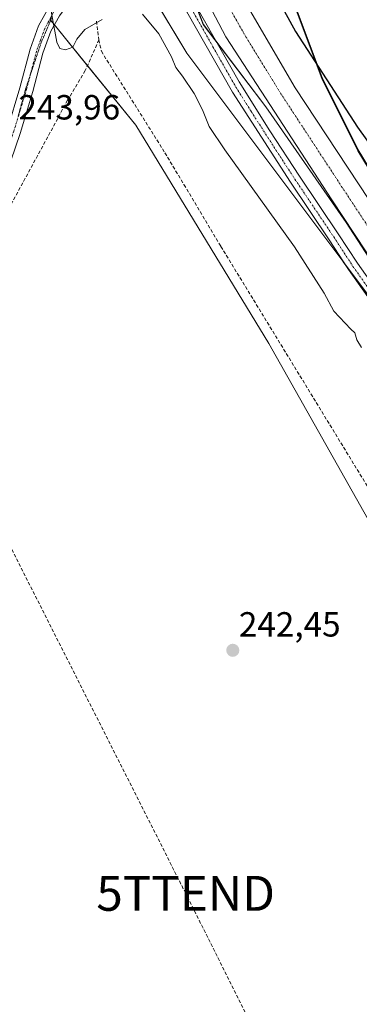
# Model space of a CAD drawing. Units: metres. Extents: x 629403 to 632901, y 4648653 to 4651030.
# Drawn here: x 630152 to 630250, y 4650530 to 4650812 of the extents above; entities that cross this region are included whole.
import ezdxf
from ezdxf.enums import TextEntityAlignment as Align

# ---------------------------------------------------------------- set-up
doc = ezdxf.new("R2010")
doc.units = ezdxf.units.M
doc.header["$MEASUREMENT"] = 0
for name, pattern in [('TRAZO_Y_PUNTO', [1, 0.5, -0.25, 0, -0.25]), ('TRAZOS2', [0.375, 0.25, -0.125]), ('TRAZOSX2', [1.5, 1, -0.5])]:
    doc.linetypes.add(name, pattern=pattern)
doc.layers.get('0').update_dxf_attribs({"lineweight": 5})
for name, color, linetype, lineweight in [('Carátula', 7, 'Continuous', 5), ('Conducción de hidrocarburos lineal', 6, 'TRAZOSX2', 0), ('Corriente artificial Cxs', 5, 'Continuous', 13), ('Corriente artificial eje', 142, 'TRAZO_Y_PUNTO', 0), ('Corriente artificial lineal', 5, 'TRAZOSX2', 13), ('Corriente artificial superficial', 5, 'Continuous', 13), ('Cultivos herbáceos CxS', 92, 'Continuous', 0), ('Curva de nivel maestra', 36, 'Continuous', 30), ('Curva de nivel normal', 36, 'Continuous', 0), ('Espacio natural protegido', 2, 'Continuous', 13), ('Espacio natural protegido CxS', 2, 'Continuous', 0), ('Municipio', 9, 'Continuous', 13), ('Municipio CxS', 142, 'Continuous', 0), ('Pastizal CxS', 92, 'Continuous', 0), ('Pista no pavimentada', 254, 'Continuous', 13), ('Pista no pavimentada Cxs', 254, 'Continuous', 0), ('Pista pavimentada eje', 135, 'TRAZO_Y_PUNTO', 0), ('Punto de cota en terreno', 7, 'Continuous', 0), ('Rótulo de punto de cota en terreno', 19, 'Continuous', 0), ('Suelo desnudo', 252, 'Continuous', 0), ('Suelo desnudo CxS', 43, 'Continuous', 0), ('Torre de tendido puntual', 7, 'Continuous', 0), ('Vía pecuaria eje', 92, 'TRAZOS2', 0)]:
    doc.layers.add(name, color=color, linetype=linetype, lineweight=lineweight)
doc.styles.add('Arial', font='txt', dxfattribs={"height": 0.2})

# ---------------------------------------------------------------- blocks, each defined once
blk = doc.blocks.new('*U150')
at = {"layer": 'Cultivos herbáceos CxS', "color": 92, "linetype": 'Continuous', "lineweight": 0}
blk.add_polyline3d([(630161.03, 4650812.13, 244.95), (630185.72, 4650781.73, 243.04), (630223.85, 4650719.13, 242.73), (630261.97, 4650651.64, 242.29), (630306.34, 4650501.2, 242.33)], dxfattribs=at)
blk = doc.blocks.new('*U157')
at = {"layer": 'Suelo desnudo CxS', "color": 43, "linetype": 'Continuous', "lineweight": 0}
blk.add_polyline3d([(630355, 4650527.93, 248.08), (630346.54, 4650573.5, 248.85), (630342.86, 4650587.65, 249.12), (630334.33, 4650621.65, 249.68), (630323.99, 4650651.9, 248.71), (630316.53, 4650674.35, 248.88), (630313.16, 4650681.38, 249.19), (630298.76, 4650701.99, 248.55), (630280.62, 4650729.24, 248.45), (630260.19, 4650756.94, 248.13), (630249.42, 4650774.71, 248.27), (630239.08, 4650795.43, 249.4), (630229.77, 4650820.5, 251.05)], dxfattribs=at)
blk = doc.blocks.new('*U168')
at = {"layer": 'Espacio natural protegido CxS', "color": 2, "linetype": 'Continuous', "lineweight": 0}
for points in [[(630341.957, 4650513.548, 247.1364), (630336.1813, 4650540.3106, 246.6406), (630335.433, 4650543.778, 246.3946), (630324.319, 4650579.356, 246.8691), (630316.67, 4650613.627, 246.9714), (630305.92, 4650649.85, 247.1654), (630294.096, 4650678.666, 246.5374), (630286.3766, 4650690.9486, 246.673), (630273.258, 4650711.822, 246.8948), (630245.958, 4650753.838, 245.9523), (630222.958, 4650787.064, 246.4117), (630205.045, 4650810.629, 247.2046), (630198.361, 4650827.752, 247.009)], [(630229.703, 4650820.192, 251.021), (630239.013, 4650795.124, 249.3116), (630249.351, 4650774.41, 248.1856), (630260.118, 4650756.633, 248.0777), (630280.556, 4650728.936, 248.3763), (630298.1447, 4650702.5137, 248.5332), (630298.695, 4650701.687, 248.4837), (630313.097, 4650681.081, 249.1104), (630316.461, 4650674.046, 248.8086), (630323.922, 4650651.602, 248.6413), (630334.259, 4650621.346, 249.6047), (630342.79, 4650587.353, 249.0547), (630346.471, 4650573.204, 248.8008), (630352.488, 4650540.781, 248.3727), (630354.928, 4650527.633, 248.06)]]:
    blk.add_polyline3d(points, dxfattribs=at)
blk = doc.blocks.new('5PATER')
at = {"layer": 'Carátula', "linetype": 'Continuous', "lineweight": 5}
h = blk.add_hatch(color=250, dxfattribs=at)
edge = h.paths.add_edge_path()
edge.add_ellipse((0, 0.01), major_axis=(-1.33, -1.34), ratio=0.999422, start_angle=0, end_angle=360)
blk = doc.blocks.new('5TTEND')
blk.add_text('5TTEND', height=10).set_placement((0, 0), align=Align.MIDDLE_CENTER)

msp = doc.modelspace()

# ---------------------------------------------------------------- linework, layer by layer
at = {"layer": 'Conducción de hidrocarburos lineal', "color": 6, "linetype": 'TRAZOSX2', "lineweight": 0}
msp.add_polyline3d([(630755.61, 4649455.2, 238.76), (630744.99, 4649474.14, 238.6), (630647.63, 4649672.17, 238.82), (630612.3, 4649737.48, 238.76), (630474.78, 4650015.12, 239.99), (630323.01, 4650315.47, 241.17), (630199.98, 4650561.54, 242.22), (630117.41, 4650724.88, 243.51), (630035.42, 4650775.06, 244.51), (629836.09, 4650900.5, 242.97), (629721.76, 4650972.38, 242.07)], dxfattribs=at)
at = {"layer": 'Corriente artificial Cxs', "color": 5, "linetype": 'Continuous', "lineweight": 13}
for points in [[(630344.4, 4650509.18, 246.02), (630338.91, 4650533.4, 246.23), (630336.82, 4650541.64, 246.26), (630321.74, 4650590.77, 246.93), (630307.68, 4650652.31, 246.24), (630303.81, 4650663.72, 246.34), (630300.77, 4650670.29, 245.9), (630297.23, 4650676.6, 246.06), (630241.85, 4650760.4, 246.46), (630211.49, 4650807.1, 245.66), (630203.52, 4650822.29, 245.78)], [(630216.39, 4650818.27, 245.69), (630231.34, 4650792.49, 246.53), (630261.56, 4650746.69, 246.53), (630300.08, 4650690.71, 246.55), (630307.94, 4650677.93, 246.12), (630313, 4650666.39, 246.05), (630317.12, 4650654.28, 245.59), (630321.14, 4650638.99, 246.42), (630326.51, 4650618.15, 245.57), (630330.93, 4650599.99, 245.6), (630338.14, 4650570.34, 245.96), (630340.65, 4650562.36, 246.21), (630342.56, 4650556.3, 245.81), (630347.51, 4650532.38, 245.6), (630350.88, 4650508.79, 245.33)]]:
    msp.add_polyline3d(points, dxfattribs=at)
at = {"layer": 'Corriente artificial eje', "color": 142, "linetype": 'TRAZO_Y_PUNTO', "lineweight": 0}
msp.add_polyline3d([(630325.45, 4650599.24, 245.08), (630313.15, 4650650.32, 245), (630311.15, 4650656.95, 245.06), (630308.05, 4650665.68, 245.01), (630305.43, 4650671.6, 245.1), (630303.35, 4650675.84, 245.14), (630298.56, 4650683.74, 245.06), (630269.93, 4650726.31, 245.88), (630257.67, 4650744.54, 245.26), (630244.88, 4650763.9, 245.25), (630227.31, 4650790.75, 245.18), (630217.34, 4650806.94, 245.1), (630212.46, 4650815.51, 245.1), (630208.85, 4650822.82, 245.05), (630201.73, 4650840.4, 245.69), (630200.78, 4650843.85, 246.55)], dxfattribs=at)
at = {"layer": 'Corriente artificial lineal', "color": 5, "linetype": 'TRAZOSX2', "lineweight": 13}
for points in [[(630174.42, 4650811.58, 244.85), (630175.11, 4650806.25, 243.85)], [(630175.11, 4650806.25, 243.85), (630171.21, 4650797.4, 243.16), (630166.14, 4650788.95, 243.16), (630127.48, 4650717.59, 243.13), (630109.14, 4650687.52, 243.21), (630047.23, 4650577.44, 243.08), (630030.69, 4650548.53, 242.79), (630007.52, 4650508.59, 243.05), (629980.87, 4650465.67, 242.64), (629979.58, 4650461.99, 242.51), (629976.96, 4650445.86, 242.5), (629973.98, 4650431.14, 242.25), (629973.69, 4650427.94, 242.27), (629972.86, 4650425.33, 242.21)], [(630175.11, 4650806.25, 243.85), (630175.8, 4650802.94, 243.24), (630194.03, 4650773.86, 243.14), (630199.5, 4650764.71, 243), (630210.07, 4650747.02, 242.86), (630261.72, 4650662.46, 242.62), (630265.04, 4650655.59, 242.6), (630267.11, 4650649.36, 242.48), (630276.79, 4650613.59, 242.47), (630287.12, 4650575.41, 242.26), (630289.48, 4650564.76, 242.22), (630289.59, 4650561.18, 242.27), (630288.77, 4650557.74, 242.22), (630285.78, 4650551.47, 242.07), (630258.76, 4650503.78, 241.98), (630221.01, 4650437.18, 241.89), (630213.79, 4650423.67, 241.91), (630210.72, 4650417.92, 241.88), (630210.68, 4650416.73, 241.85), (630213.32, 4650408.4, 241.94), (630213.67, 4650407.3, 241.99)]]:
    msp.add_polyline3d(points, dxfattribs=at)
at = {"layer": 'Corriente artificial superficial', "color": 5, "linetype": 'Continuous', "lineweight": 13}
for points in [[(630204.27, 4650845.14, 247.4), (630208.41, 4650836.6, 246.09), (630211.02, 4650830.29, 245.92), (630216.39, 4650818.27, 245.69), (630231.34, 4650792.49, 246.53), (630261.56, 4650746.69, 246.53), (630300.08, 4650690.71, 246.55), (630307.94, 4650677.93, 246.12), (630313, 4650666.39, 246.05), (630317.12, 4650654.28, 245.59), (630321.14, 4650638.99, 246.42), (630326.51, 4650618.15, 245.57), (630330.93, 4650599.99, 245.6), (630338.14, 4650570.34, 245.96), (630340.65, 4650562.36, 246.21), (630342.56, 4650556.3, 245.81), (630347.51, 4650532.38, 245.6), (630350.88, 4650508.79, 245.33)], [(630344.4, 4650509.18, 246.02), (630338.91, 4650533.4, 246.23), (630336.82, 4650541.64, 246.26), (630321.74, 4650590.77, 246.93), (630307.68, 4650652.31, 246.24), (630303.81, 4650663.72, 246.34), (630300.77, 4650670.29, 245.9), (630297.23, 4650676.6, 246.06), (630241.85, 4650760.4, 246.46), (630211.49, 4650807.1, 245.66), (630203.52, 4650822.29, 245.78), (630197.68, 4650838.37, 246.54), (630197.71, 4650842.71, 246.76)]]:
    msp.add_polyline3d(points, dxfattribs=at)
at = {"layer": 'Cultivos herbáceos CxS', "color": 92, "linetype": 'Continuous', "lineweight": 0}
msp.add_polyline3d([(630174.24, 4650840.66, 245.32), (630175.16, 4650839.42, 245.59), (630166.06, 4650821.87, 245.53), (630161.22, 4650812.52, 244.98), (630161.02, 4650812.13, 244.95), (630161.04, 4650812.12, 244.95), (630161.27, 4650811.84, 244.96), (630162.35, 4650810.5, 245.01), (630171.84, 4650798.82, 243.07), (630185.72, 4650781.73, 243.04), (630223.85, 4650719.13, 242.73), (630261.97, 4650651.64, 242.29), (630289.17, 4650559.42, 242.25), (630306.34, 4650501.2, 242.33), (630317.56, 4650439.71, 242.1), (630353.73, 4650336.03, 242.05), (630356.43, 4650331.45, 241.54), (630413.47, 4650234.63, 240.53), (630518.46, 4650052.49, 240.28), (630531.97, 4650030.47, 239.93)], dxfattribs=at)
at = {"layer": 'Curva de nivel maestra', "color": 36, "linetype": 'Continuous', "lineweight": 30}
msp.add_polyline3d([(630222.31, 4650825.47, 250), (630231.48, 4650808.63, 250), (630249.26, 4650781.24, 250), (630258.21, 4650768.65, 250)], dxfattribs=at)
at = {"layer": 'Curva de nivel normal', "color": 36, "linetype": 'Continuous', "lineweight": 0}
for points in [[(630159.29, 4650826, 245), (630163.08, 4650805.55, 245), (630163.89, 4650803.7, 245), (630165.52, 4650803.33, 245), (630167.67, 4650804.14, 245), (630168.8, 4650806.45, 245), (630171.09, 4650809.2, 245), (630176.05, 4650812.07, 245)], [(630187.64, 4650813.6, 245), (630192.25, 4650807.93, 245), (630195.96, 4650801.36, 245), (630197.12, 4650798.3, 245), (630199.09, 4650795.84, 245), (630202.46, 4650790.85, 245), (630204.76, 4650786.21, 245), (630206.69, 4650781.42, 245), (630211.17, 4650774.67, 245), (630231.17, 4650746.88, 245), (630239.71, 4650733.58, 245), (630242.42, 4650728.46, 245), (630247.35, 4650723.26, 245), (630248.48, 4650722.24, 245), (630249.09, 4650720.26, 245), (630250.44, 4650718.07, 245)]]:
    msp.add_polyline3d(points, dxfattribs=at)
at = {"layer": 'Espacio natural protegido', "color": 2, "linetype": 'Continuous', "lineweight": 13}
for points in [[(630218.1, 4650848.74, 250.29), (630219.38, 4650844.98, 250.52), (630224.72, 4650835.32, 251.64), (630224.96, 4650834.62, 251.63), (630229.7, 4650820.19, 251.02), (630239.01, 4650795.12, 249.31), (630249.35, 4650774.41, 248.19), (630260.12, 4650756.63, 248.08), (630280.56, 4650728.94, 248.38), (630298.14, 4650702.51, 248.53), (630298.69, 4650701.69, 248.48), (630313.1, 4650681.08, 249.11), (630316.46, 4650674.05, 248.81), (630323.92, 4650651.6, 248.64), (630334.26, 4650621.35, 249.6), (630342.79, 4650587.35, 249.05), (630346.47, 4650573.2, 248.8), (630352.49, 4650540.78, 248.37), (630354.93, 4650527.63, 248.06)], [(630218.1, 4650848.74, 250.29), (630219.38, 4650844.98, 250.52), (630224.72, 4650835.32, 251.64), (630224.96, 4650834.62, 251.63), (630229.7, 4650820.19, 251.02), (630239.01, 4650795.12, 249.31), (630249.35, 4650774.41, 248.19), (630260.12, 4650756.63, 248.08), (630280.56, 4650728.94, 248.38), (630298.14, 4650702.51, 248.53), (630298.69, 4650701.69, 248.48), (630313.1, 4650681.08, 249.11), (630316.46, 4650674.05, 248.81), (630323.92, 4650651.6, 248.64), (630334.26, 4650621.35, 249.6), (630342.79, 4650587.35, 249.05), (630346.47, 4650573.2, 248.8), (630352.49, 4650540.78, 248.37), (630354.93, 4650527.63, 248.06)], [(630218.1, 4650848.74, 250.29), (630219.38, 4650844.98, 250.52), (630224.72, 4650835.32, 251.64), (630224.96, 4650834.62, 251.63), (630229.7, 4650820.19, 251.02), (630239.01, 4650795.12, 249.31), (630249.35, 4650774.41, 248.19), (630260.12, 4650756.63, 248.08), (630280.56, 4650728.94, 248.38), (630298.14, 4650702.51, 248.53), (630298.69, 4650701.69, 248.48), (630313.1, 4650681.08, 249.11), (630316.46, 4650674.05, 248.81), (630323.92, 4650651.6, 248.64), (630334.26, 4650621.35, 249.6), (630342.79, 4650587.35, 249.05), (630346.47, 4650573.2, 248.8), (630352.49, 4650540.78, 248.37), (630354.93, 4650527.63, 248.06)], [(630341.96, 4650513.55, 247.14), (630336.18, 4650540.31, 246.64), (630335.43, 4650543.78, 246.39), (630324.32, 4650579.36, 246.87), (630316.67, 4650613.63, 246.97), (630305.92, 4650649.85, 247.17), (630294.1, 4650678.67, 246.54), (630286.38, 4650690.95, 246.67), (630273.26, 4650711.82, 246.89), (630245.96, 4650753.84, 245.95), (630222.96, 4650787.06, 246.41), (630205.04, 4650810.63, 247.2), (630198.36, 4650827.75, 247.01)]]:
    msp.add_polyline3d(points, dxfattribs=at)
at = {"layer": 'Espacio natural protegido CxS', "color": 2, "linetype": 'Continuous', "lineweight": 0}
msp.add_polyline3d([(630354.93, 4650527.63, 248.06), (630352.49, 4650540.78, 248.37), (630346.47, 4650573.2, 248.8), (630342.79, 4650587.35, 249.05), (630334.26, 4650621.35, 249.6), (630323.92, 4650651.6, 248.64), (630316.46, 4650674.05, 248.81), (630313.1, 4650681.08, 249.11), (630298.69, 4650701.69, 248.48), (630298.14, 4650702.51, 248.53), (630280.56, 4650728.94, 248.38), (630260.12, 4650756.63, 248.08), (630249.35, 4650774.41, 248.19), (630239.01, 4650795.12, 249.31), (630229.7, 4650820.19, 251.02)], dxfattribs=at)
msp.add_polyline3d([(630354.93, 4650527.63, 248.06), (630352.49, 4650540.78, 248.37), (630346.47, 4650573.2, 248.8), (630342.79, 4650587.35, 249.05), (630334.26, 4650621.35, 249.6), (630323.92, 4650651.6, 248.64), (630316.46, 4650674.05, 248.81), (630313.1, 4650681.08, 249.11), (630298.69, 4650701.69, 248.48), (630298.14, 4650702.51, 248.53), (630280.56, 4650728.94, 248.38), (630260.12, 4650756.63, 248.08), (630249.35, 4650774.41, 248.19), (630239.01, 4650795.12, 249.31), (630229.7, 4650820.19, 251.02)], dxfattribs=at)
at = {"layer": 'Municipio', "color": 9, "linetype": 'Continuous', "lineweight": 13}
msp.add_polyline3d([(630218.1, 4650848.74, 250.29), (630219.38, 4650844.98, 250.52), (630224.72, 4650835.32, 251.64), (630224.96, 4650834.62, 251.63), (630229.7, 4650820.19, 251.02), (630239.01, 4650795.12, 249.31), (630249.35, 4650774.41, 248.19), (630260.12, 4650756.63, 248.08), (630280.56, 4650728.94, 248.38), (630298.14, 4650702.51, 248.53), (630298.69, 4650701.69, 248.48), (630313.1, 4650681.08, 249.11), (630316.46, 4650674.05, 248.81), (630323.92, 4650651.6, 248.64), (630334.26, 4650621.35, 249.6), (630342.79, 4650587.35, 249.05), (630346.47, 4650573.2, 248.8), (630352.49, 4650540.78, 248.37), (630354.93, 4650527.63, 248.06)], dxfattribs=at)
msp.add_polyline3d([(630218.1, 4650848.74, 250.29), (630219.38, 4650844.98, 250.52), (630224.72, 4650835.32, 251.64), (630224.96, 4650834.62, 251.63), (630229.7, 4650820.19, 251.02), (630239.01, 4650795.12, 249.31), (630249.35, 4650774.41, 248.19), (630260.12, 4650756.63, 248.08), (630280.56, 4650728.94, 248.38), (630298.14, 4650702.51, 248.53), (630298.69, 4650701.69, 248.48), (630313.1, 4650681.08, 249.11), (630316.46, 4650674.05, 248.81), (630323.92, 4650651.6, 248.64), (630334.26, 4650621.35, 249.6), (630342.79, 4650587.35, 249.05), (630346.47, 4650573.2, 248.8), (630352.49, 4650540.78, 248.37), (630354.93, 4650527.63, 248.06)], dxfattribs=at)
at = {"layer": 'Municipio CxS', "color": 142, "linetype": 'Continuous', "lineweight": 0}
for points in [[(630229.7, 4650820.19, 251.02), (630239.01, 4650795.12, 249.31), (630249.35, 4650774.41, 248.19), (630260.12, 4650756.63, 248.08), (630280.56, 4650728.94, 248.38), (630298.14, 4650702.51, 248.53), (630298.69, 4650701.69, 248.48), (630313.1, 4650681.08, 249.11), (630316.46, 4650674.05, 248.81), (630323.92, 4650651.6, 248.64), (630334.26, 4650621.35, 249.6), (630342.79, 4650587.35, 249.05), (630346.47, 4650573.2, 248.8), (630352.49, 4650540.78, 248.37), (630354.93, 4650527.63, 248.06)], [(630354.93, 4650527.63, 248.06), (630352.49, 4650540.78, 248.37), (630346.47, 4650573.2, 248.8), (630342.79, 4650587.35, 249.05), (630334.26, 4650621.35, 249.6), (630323.92, 4650651.6, 248.64), (630316.46, 4650674.05, 248.81), (630313.1, 4650681.08, 249.11), (630298.69, 4650701.69, 248.48), (630298.14, 4650702.51, 248.53), (630280.56, 4650728.94, 248.38), (630260.12, 4650756.63, 248.08), (630249.35, 4650774.41, 248.19), (630239.01, 4650795.12, 249.31), (630229.7, 4650820.19, 251.02)]]:
    msp.add_polyline3d(points, dxfattribs=at)
at = {"layer": 'Pastizal CxS', "color": 92, "linetype": 'Continuous', "lineweight": 0}
for points in [[(630174.24, 4650840.66, 245.32), (630175.16, 4650839.42, 245.59), (630166.06, 4650821.87, 245.53), (630161.22, 4650812.52, 244.98), (630161.02, 4650812.13, 244.95), (630161.04, 4650812.12, 244.95), (630161.27, 4650811.84, 244.96), (630162.35, 4650810.5, 245.01), (630171.84, 4650798.82, 243.07), (630185.72, 4650781.73, 243.04), (630223.85, 4650719.13, 242.73), (630261.97, 4650651.64, 242.29), (630289.17, 4650559.42, 242.25), (630306.34, 4650501.2, 242.33), (630317.56, 4650439.71, 242.1), (630353.73, 4650336.03, 242.05), (630356.43, 4650331.45, 241.54), (630413.47, 4650234.63, 240.53), (630518.46, 4650052.49, 240.28), (630531.97, 4650030.47, 239.93)], [(630306.34, 4650501.2, 242.33), (630261.97, 4650651.64, 242.29), (630223.85, 4650719.13, 242.73), (630185.72, 4650781.73, 243.04), (630161.03, 4650812.13, 244.95), (630175.16, 4650839.42, 245.59), (630174.24, 4650840.66, 245.32), (630177.91, 4650839.71, 246.2), (630200.28, 4650802.43, 246.91), (630245.01, 4650742.79, 247.7), (630284.15, 4650690.61, 247.08), (630306.51, 4650647.74, 247.4), (630325.15, 4650569.47, 247.65), (630334.47, 4650515.42, 247.85)], [(630334.47, 4650515.42, 247.85), (630331.53, 4650532.45, 247.77), (630325.85, 4650565.42, 247.81), (630325.15, 4650569.47, 247.65), (630321.27, 4650585.74, 247.6), (630307.26, 4650644.6, 247.2), (630306.51, 4650647.74, 247.4), (630306.31, 4650648.12, 247.39), (630301.06, 4650658.18, 247.64), (630286.52, 4650686.06, 247.4), (630284.15, 4650690.61, 247.08), (630276.58, 4650700.7, 247.56), (630245.36, 4650742.33, 247.7), (630245.01, 4650742.8, 247.7), (630200.28, 4650802.43, 246.91), (630183.59, 4650830.25, 247.38), (630183.46, 4650830.47, 247.36), (630180.87, 4650834.79, 247.1), (630180.61, 4650835.22, 247.08), (630180, 4650836.23, 246.98), (630177.91, 4650839.71, 246.2), (630174.24, 4650840.66, 245.32)]]:
    msp.add_polyline3d(points, dxfattribs=at)
at = {"layer": 'Pista no pavimentada', "color": 254, "linetype": 'Continuous', "lineweight": 13}
for points in [[(630000.46, 4650513.67, 243.05), (630012.44, 4650535.61, 243.42), (630022.21, 4650552.11, 243.56), (630045.71, 4650589.42, 243.65), (630059.6, 4650612.51, 243.54), (630083.99, 4650655.63, 243.55), (630101.62, 4650688.49, 243.61), (630117.82, 4650715.64, 243.59), (630126.98, 4650733.41, 243.68), (630136.77, 4650750.77, 243.67), (630141.24, 4650759.72, 243.74), (630143.56, 4650765.14, 243.78), (630148.86, 4650780.59, 243.91), (630152.46, 4650792.51, 244.28), (630155.35, 4650803.56, 244.64), (630157.81, 4650810.28, 244.82), (630159.57, 4650813.46, 244.83), (630160.5, 4650815.15, 244.93), (630163.44, 4650819.19, 245.17), (630166.54, 4650822.35, 245.65), (630172.75, 4650828.95, 246), (630179.81, 4650835.98, 246.95), (630182.44, 4650839.33, 247.48)], [(630191.27, 4650839.04, 247.91), (630191.24, 4650836.74, 247.86), (630192.98, 4650832.71, 247.69), (630195.48, 4650828.4, 247.81), (630203.01, 4650815.89, 247.01), (630215.35, 4650794.15, 247.29), (630224.09, 4650780.19, 247.16), (630232.64, 4650767.14, 247.36), (630243.75, 4650750.6, 247.4), (630249.21, 4650742.22, 247.56), (630275.27, 4650705.42, 247.33), (630289.34, 4650684.68, 246.71), (630294.66, 4650676.18, 246.82), (630297.03, 4650671.78, 247.18), (630300.18, 4650664.76, 247.26), (630305.84, 4650649.89, 247.17), (630312.03, 4650626.82, 247.3), (630330.18, 4650546.16, 247.8), (630336.42, 4650517.35, 247.81)], [(630332.28, 4650521.59, 247.79), (630326.01, 4650550.36, 247.87), (630309.26, 4650624.71, 247.64), (630303.94, 4650645.28, 247.53), (630301.22, 4650653.52, 247.56), (630295.28, 4650668.02, 247.56), (630291.91, 4650674.6, 247.54), (630283.93, 4650687.1, 247.33), (630273.9, 4650701.84, 247.5), (630246.64, 4650740.36, 247.8), (630241.11, 4650748.85, 247.73), (630229.99, 4650765.4, 247.18), (630213.4, 4650791.25, 247.6), (630200.27, 4650814.28, 247.67), (630193.61, 4650825.27, 247.71), (630190.28, 4650829.51, 247.8), (630187.11, 4650830.72, 247.7), (630183.21, 4650830.19, 247.34)], [(630183.21, 4650830.19, 247.34), (630175.53, 4650826.25, 246.26), (630169.34, 4650819.66, 245.62), (630166.41, 4650816.68, 245.33), (630163.78, 4650813.07, 245.16), (630161.34, 4650808.67, 244.86), (630159.05, 4650802.4, 244.56), (630156.19, 4650791.46, 244.24), (630152.55, 4650779.4, 243.91), (630147.18, 4650763.74, 243.62), (630144.75, 4650758.09, 243.58), (630140.19, 4650748.96, 243.41), (630130.39, 4650731.57, 243.45), (630121.21, 4650713.76, 243.59), (630104.99, 4650686.58, 243.49), (630087.38, 4650653.76, 243.4), (630062.94, 4650610.55, 243.37), (630049.01, 4650587.39, 243.47), (630025.52, 4650550.09, 243.35), (630015.81, 4650533.69, 243.33), (630003.8, 4650511.7, 243.09)]]:
    msp.add_polyline3d(points, dxfattribs=at)
at = {"layer": 'Pista no pavimentada Cxs', "color": 254, "linetype": 'Continuous', "lineweight": 0}
for points in [[(630332.28, 4650521.59, 247.79), (630326.01, 4650550.36, 247.87), (630309.26, 4650624.71, 247.64), (630303.94, 4650645.28, 247.53), (630301.22, 4650653.52, 247.56), (630295.28, 4650668.02, 247.56), (630291.91, 4650674.6, 247.54), (630283.93, 4650687.1, 247.33), (630273.9, 4650701.84, 247.5), (630246.64, 4650740.36, 247.8), (630241.11, 4650748.85, 247.73), (630229.99, 4650765.4, 247.18), (630213.4, 4650791.25, 247.6), (630200.27, 4650814.28, 247.67)], [(630203.01, 4650815.89, 247.01), (630215.35, 4650794.15, 247.29), (630224.09, 4650780.19, 247.16), (630232.64, 4650767.14, 247.36), (630243.75, 4650750.6, 247.4), (630249.21, 4650742.22, 247.56), (630275.27, 4650705.42, 247.33), (630289.34, 4650684.68, 246.71), (630294.66, 4650676.18, 246.82), (630297.03, 4650671.78, 247.18), (630300.18, 4650664.76, 247.26), (630305.84, 4650649.89, 247.17), (630312.03, 4650626.82, 247.3), (630330.18, 4650546.16, 247.8), (630336.42, 4650517.35, 247.81)], [(630000.46, 4650513.67, 243.05), (630012.44, 4650535.61, 243.42), (630022.21, 4650552.11, 243.56), (630045.71, 4650589.42, 243.65), (630059.6, 4650612.51, 243.54), (630083.99, 4650655.63, 243.55), (630101.62, 4650688.49, 243.61), (630117.82, 4650715.64, 243.59), (630126.98, 4650733.41, 243.68), (630136.77, 4650750.77, 243.67), (630141.24, 4650759.72, 243.74), (630143.56, 4650765.14, 243.78), (630148.86, 4650780.59, 243.91), (630152.46, 4650792.51, 244.28), (630155.35, 4650803.56, 244.64), (630157.81, 4650810.28, 244.82), (630159.57, 4650813.46, 244.83)], [(630163.78, 4650813.07, 245.16), (630161.34, 4650808.67, 244.86), (630159.05, 4650802.4, 244.56), (630156.19, 4650791.46, 244.24), (630152.55, 4650779.4, 243.91), (630147.18, 4650763.74, 243.62), (630144.75, 4650758.09, 243.58), (630140.19, 4650748.96, 243.41), (630130.39, 4650731.57, 243.45), (630121.21, 4650713.76, 243.59), (630104.99, 4650686.58, 243.49), (630087.38, 4650653.76, 243.4), (630062.94, 4650610.55, 243.37), (630049.01, 4650587.39, 243.47), (630025.52, 4650550.09, 243.35), (630015.81, 4650533.69, 243.33), (630003.8, 4650511.7, 243.09)]]:
    msp.add_polyline3d(points, dxfattribs=at)
at = {"layer": 'Pista pavimentada eje', "color": 135, "linetype": 'TRAZO_Y_PUNTO', "lineweight": 0}
for points in [[(630201.64, 4650815.09, 247.54), (630207.81, 4650804.22, 247.32), (630214.38, 4650792.7, 247.54), (630218.75, 4650785.72, 247.44), (630227.04, 4650772.8, 247.47), (630231.32, 4650766.27, 247.59), (630242.43, 4650749.73, 247.68), (630247.93, 4650741.29, 247.71), (630260.96, 4650722.89, 247.69)], [(630161.25, 4650812.5, 244.98), (630159.58, 4650809.48, 244.87), (630158.35, 4650806.12, 244.79), (630157.2, 4650802.98, 244.65), (630154.33, 4650791.99, 244.26), (630150.71, 4650780, 243.92), (630145.37, 4650764.44, 243.73), (630144.16, 4650761.62, 243.71), (630143, 4650758.91, 243.66), (630138.48, 4650749.87, 243.56), (630133.58, 4650741.17, 243.56), (630128.69, 4650732.49, 243.6), (630119.52, 4650714.7, 243.59), (630103.31, 4650687.54, 243.57), (630085.69, 4650654.7, 243.53), (630061.27, 4650611.53, 243.55), (630047.36, 4650588.41, 243.57), (630023.87, 4650551.1, 243.44), (630014.13, 4650534.65, 243.37), (630002.13, 4650512.69, 243.07), (629992.72, 4650497.84, 243), (629981.49, 4650480.54, 242.91), (629979.71, 4650476.14, 243.02)]]:
    msp.add_polyline3d(points, dxfattribs=at)
at = {"layer": 'Suelo desnudo', "color": 252, "linetype": 'Continuous', "lineweight": 0}
for points in [[(630334.47, 4650515.42, 247.85), (630331.53, 4650532.45, 247.77), (630325.85, 4650565.42, 247.81), (630325.15, 4650569.47, 247.65), (630321.27, 4650585.74, 247.6), (630307.26, 4650644.6, 247.2), (630306.51, 4650647.74, 247.4), (630306.31, 4650648.12, 247.39), (630301.06, 4650658.18, 247.64), (630286.52, 4650686.06, 247.4), (630284.15, 4650690.61, 247.08), (630276.58, 4650700.7, 247.56), (630245.36, 4650742.33, 247.7), (630245.01, 4650742.8, 247.7), (630200.28, 4650802.43, 246.91), (630183.59, 4650830.25, 247.38), (630183.46, 4650830.47, 247.36), (630180.87, 4650834.79, 247.1), (630180.61, 4650835.22, 247.08), (630180, 4650836.23, 246.98), (630177.91, 4650839.71, 246.2), (630174.24, 4650840.66, 245.32)], [(630355, 4650527.93, 248.08), (630348.33, 4650563.85, 248.78), (630346.54, 4650573.5, 248.85), (630342.86, 4650587.65, 249.12), (630339.55, 4650600.85, 249.11), (630334.33, 4650621.65, 249.68), (630323.99, 4650651.9, 248.71), (630316.53, 4650674.35, 248.88), (630313.15, 4650681.38, 249.19), (630298.75, 4650701.99, 248.55), (630280.62, 4650729.24, 248.45), (630271.23, 4650741.97, 248.34), (630260.18, 4650756.94, 248.13), (630249.42, 4650774.72, 248.27), (630239.08, 4650795.43, 249.4), (630229.77, 4650820.5, 251.05)], [(630355, 4650527.93, 248.08), (630348.33, 4650563.85, 248.78), (630346.54, 4650573.5, 248.85), (630342.86, 4650587.65, 249.12), (630339.55, 4650600.85, 249.11), (630334.33, 4650621.65, 249.68), (630323.99, 4650651.9, 248.71), (630316.53, 4650674.35, 248.88), (630313.15, 4650681.38, 249.19), (630298.75, 4650701.99, 248.55), (630280.62, 4650729.24, 248.45), (630271.23, 4650741.97, 248.34), (630260.18, 4650756.94, 248.13), (630249.42, 4650774.72, 248.27), (630239.08, 4650795.43, 249.4), (630229.77, 4650820.5, 251.05)]]:
    msp.add_polyline3d(points, dxfattribs=at)
at = {"layer": 'Suelo desnudo CxS', "color": 43, "linetype": 'Continuous', "lineweight": 0}
for points in [[(630334.47, 4650515.42, 247.85), (630325.15, 4650569.47, 247.65), (630306.51, 4650647.74, 247.4), (630284.15, 4650690.61, 247.08), (630245.01, 4650742.79, 247.7), (630200.28, 4650802.43, 246.91), (630177.91, 4650839.71, 246.2)], [(630229.77, 4650820.5, 251.05), (630239.08, 4650795.43, 249.4), (630249.42, 4650774.71, 248.27), (630260.19, 4650756.94, 248.13), (630280.62, 4650729.24, 248.45), (630298.76, 4650701.99, 248.55), (630313.16, 4650681.38, 249.19), (630316.53, 4650674.35, 248.88), (630323.99, 4650651.9, 248.71), (630334.33, 4650621.65, 249.68), (630342.86, 4650587.65, 249.12), (630346.54, 4650573.5, 248.85), (630355, 4650527.93, 248.08)]]:
    msp.add_polyline3d(points, dxfattribs=at)
at = {"layer": 'Vía pecuaria eje', "color": 92, "linetype": 'TRAZOS2', "lineweight": 0}
msp.add_polyline3d([(630161.55, 4650812.51, 245), (630160.05, 4650808.98, 244.88), (630158.56, 4650805.46, 244.76), (630157.13, 4650801.2, 244.56), (630155.7, 4650796.95, 244.41), (630155.36, 4650795.93, 244.38), (630154.27, 4650792.69, 244.29), (630153.13, 4650788.59, 244.15), (630151.99, 4650784.5, 244.03)], dxfattribs=at)

# ---------------------------------------------------------------- block references
at = {"layer": 'Cultivos herbáceos CxS', "color": 92, "linetype": 'Continuous', "lineweight": 0}
msp.add_blockref('*U150', (0, 0), dxfattribs=at)
at = {"layer": 'Espacio natural protegido CxS', "color": 2, "linetype": 'Continuous', "lineweight": 0}
msp.add_blockref('*U168', (0, 0), dxfattribs=at)
at = {"layer": 'Punto de cota en terreno', "linetype": 'Continuous', "lineweight": 0}
msp.add_blockref('5PATER', (630213.49, 4650631.21, 242.45), dxfattribs=at)
at = {"layer": 'Suelo desnudo CxS', "color": 43, "linetype": 'Continuous', "lineweight": 0}
msp.add_blockref('*U157', (0, 0), dxfattribs=at)
at = {"layer": 'Torre de tendido puntual', "linetype": 'Continuous', "lineweight": 0}
msp.add_blockref('5TTEND', (630199.98, 4650561.54, 242.22), dxfattribs=at)

# ---------------------------------------------------------------- texts
at = {"layer": 'Rótulo de punto de cota en terreno', "color": 19, "linetype": 'Continuous', "lineweight": 0, "style": 'Arial'}
for s, p in [('243,96', (630152.04, 4650781.21)), ('242,45', (630215.25, 4650632.97))]:
    msp.add_text(s, height=7, dxfattribs=at).set_placement(p, align=Align.BOTTOM_LEFT)

doc.saveas('drawing.dxf')
